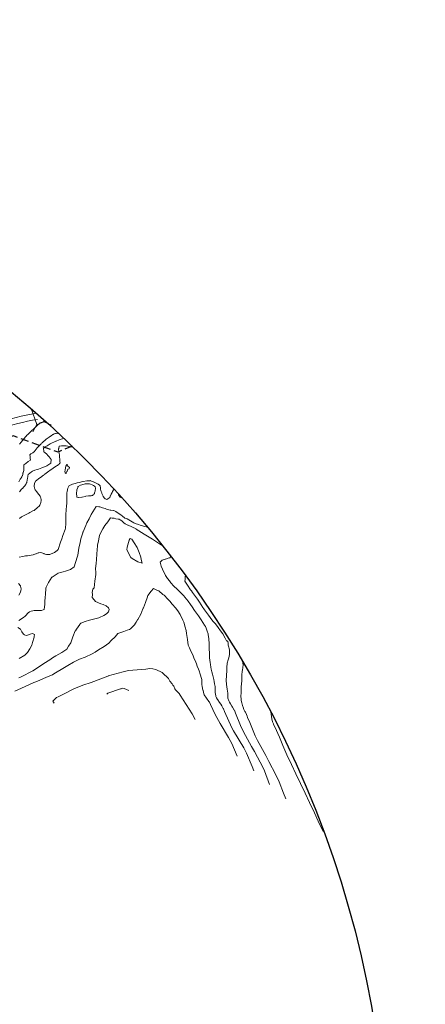
# Model space of a CAD drawing. Units: metres. Extents: x -10001 to 776453, y -8712 to 9262549.
# Drawn here: x 772499 to 772578, y 9253243 to 9253433 of the extents above; entities that cross this region are included whole.
import ezdxf

# ---------------------------------------------------------------- set-up
doc = ezdxf.new("R2010")
doc.units = ezdxf.units.M
doc.linetypes.add('DASHED', pattern=[0.75, 0.5, -0.25])
for name, color, linetype in [('.01ALC', 142, 'CONTINUOUS'), ('.01DESCRIPCION2', 150, 'CONTINUOUS'), ('BREAKLINE_PTCODE', 7, 'CONTINUOUS')]:
    doc.layers.add(name, color=color, linetype=linetype)
doc.layers.add('ALIGNMENT', color=5, linetype='CONTINUOUS', lineweight=30)
doc.layers.add('CONTOURS', color=7, linetype='CONTINUOUS', lineweight=0)
doc.layers.add('auxiliar', color=210, linetype='CONTINUOUS', lineweight=0, plot=False)

msp = doc.modelspace()

# ---------------------------------------------------------------- linework, layer by layer
at = {"layer": '.01ALC', "color": 120, "lineweight": 13, "elevation": 3033.9818}
for points in [[(772501.38425, 9253357.8015), (772502.47689, 9253354.70317), (772503.8915, 9253355.20204), (772503.69177, 9253355.7684)], [(772502.47689, 9253354.70317), (772501.74982, 9253353.29584)], [(772505.34054, 9253354.56213), (772503.8915, 9253355.20204)]]:
    msp.add_lwpolyline(points, dxfattribs=at)
at = {"layer": '.01DESCRIPCION2'}
msp.add_circle((772370.49751, 9253206.92196, 3041), 199.73977, dxfattribs=at)
at = {"layer": 'ALIGNMENT', "linetype": 'Continuous', "lineweight": 18}
for points in [[(772502.43823, 9253356.88069, 0.088662846), (772487.43068, 9253351.61283)], [(772502.63026, 9253355.69616, 0.088805174), (772487.99951, 9253350.55591, 0.00304408)]]:
    msp.add_lwpolyline(points, format="xyb", dxfattribs=at)
at = {"layer": 'auxiliar'}
msp.add_circle((766453.15471, 9252549.47645, 1292.5), 10000, dxfattribs=at)
at = {"layer": 'BREAKLINE_PTCODE', "color": 6, "linetype": 'DASHED', "lineweight": 30, "ltscale": 3, "flags": 128}
msp.add_lwpolyline([(772509.31555, 9253350.53786), (772506.59669, 9253349.38378), (772497.98467, 9253352.5045), (772489.88319, 9253350.02894), (772482.3883, 9253345.62906), (772475.36974, 9253339.83005), (772468.76892, 9253333.02673), (772462.40909, 9253325.5595), (772450.14723, 9253309.76372), (772437.96532, 9253293.90176), (772425.78747, 9253278.03667), (772413.59357, 9253262.18394), (772401.38143, 9253246.34526), (772389.14842, 9253230.52266), (772379.77049, 9253212.50085), (772364.66205, 9253198.87518), (772358.37579, 9253190.92935), (772351.68683, 9253183.13877), (772344.75992, 9253175.34747), (772336.92223, 9253168.30017), (772328.37643, 9253162.1211), (772319.41472, 9253156.55327), (772310.06107, 9253151.60831), (772300.46293, 9253146.91131), (772290.11578, 9253144.28237), (772279.78719, 9253141.13888), (772269.125, 9253138.3579), (772258.17451, 9253138.33441), (772247.3172, 9253139.70345), (772236.75635, 9253142.46084), (772226.87688, 9253147.1085), (772217.40485, 9253152.10668), (772207.96629, 9253156.87412), (772198.9523, 9253162.39324), (772190.40362, 9253168.61886), (772182.60778, 9253175.76484), (772175.51275, 9253183.4981), (772171.57068, 9253188.91939)], dxfattribs=at)
at = {"layer": 'CONTOURS', "color": 8, "lineweight": 0}
for points in [[(772504.29101, 9253355.22999), (772504.19217, 9253355.23664), (772503.7734, 9253355.20217), (772503.74209, 9253355.21224), (772503.71583, 9253355.22044), (772503.3377, 9253355.10301), (772503.33179, 9253355.12594), (772503.14732, 9253355.01724), (772503.13433, 9253355.00401), (772503.10361, 9253354.9709), (772502.57058, 9253354.49765), (772502.38281, 9253354.34307), (772501.82505, 9253353.81523), (772501.53574, 9253353.55437), (772501.16929, 9253353.19588), (772500.69275, 9253352.73619), (772500.59233, 9253352.63187), (772500.44092, 9253352.47779), (772499.90288, 9253351.84858), (772499.49912, 9253351.31178), (772499.17234, 9253350.88091)], [(772499.02438, 9253343.66174), (772499.31111, 9253344.14397), (772499.37887, 9253344.26412), (772499.48346, 9253344.39987), (772499.57878, 9253344.57389), (772499.68551, 9253344.79744), (772499.69276, 9253344.81063), (772499.69826, 9253344.82188), (772499.77058, 9253345.09863), (772499.82556, 9253345.33201), (772499.84118, 9253345.39687), (772499.86647, 9253345.45085), (772499.93967, 9253345.65557), (772499.98011, 9253345.80349), (772499.9937, 9253345.87736), (772499.99185, 9253346.16696), (772499.99147, 9253346.1789), (772499.99008, 9253346.21305), (772499.96833, 9253346.5101), (772499.96315, 9253346.62243), (772499.98082, 9253346.79079), (772499.99498, 9253346.94015), (772500.39397, 9253347.20252), (772500.80636, 9253347.55024), (772501.27896, 9253347.81526), (772501.18616, 9253348.16264), (772501.22839, 9253348.52611), (772501.13216, 9253348.85464), (772501.36578, 9253349.01974), (772501.44952, 9253349.08634), (772501.71761, 9253349.26475), (772501.87082, 9253349.36766), (772501.99851, 9253349.44964), (772502.5712, 9253350.17323), (772503.30754, 9253350.97569), (772503.40788, 9253351.08544), (772503.51164, 9253351.17971), (772504.3264, 9253351.90525), (772504.89183, 9253352.29197), (772505.35956, 9253352.59563), (772505.53854, 9253352.71441), (772505.59055, 9253352.75418), (772505.65068, 9253352.79576), (772505.8315, 9253352.90149), (772506.10161, 9253352.99225), (772506.11687, 9253352.99866), (772506.12856, 9253353.00082), (772506.15182, 9253352.99495), (772506.24565, 9253352.98434), (772506.82971, 9253352.89972)], [(772507.7353, 9253352.04868), (772507.59584, 9253352.01017), (772507.45443, 9253351.97005), (772507.21988, 9253351.88976), (772506.81217, 9253351.73485), (772506.20559, 9253351.51526), (772506.17564, 9253351.50076), (772505.07903, 9253350.96558), (772504.49667, 9253350.62118), (772503.99067, 9253350.30739), (772503.94192, 9253350.27615), (772503.92559, 9253350.26346), (772503.75409, 9253350.10629), (772503.84651, 9253349.55317), (772503.87658, 9253349.44699), (772504.04793, 9253349.28522), (772504.39943, 9253348.97881), (772504.63681, 9253348.73498), (772504.88549, 9253348.49307), (772505.23629, 9253347.94447), (772505.23647, 9253347.94285), (772505.1936, 9253347.24716), (772504.41358, 9253346.71134), (772504.28351, 9253346.63806), (772503.49573, 9253346.3435), (772502.80299, 9253346.11174), (772502.55377, 9253346.03054), (772502.12008, 9253345.86233), (772501.62971, 9253345.67684), (772501.46466, 9253345.56479), (772500.81283, 9253345.07928), (772500.80523, 9253345.0252), (772500.7734, 9253344.77882), (772500.77366, 9253344.77158), (772500.76953, 9253344.74428), (772500.74456, 9253344.51444), (772500.71803, 9253344.42009), (772500.66905, 9253344.22317), (772500.65199, 9253344.0575), (772500.63245, 9253343.87673), (772500.58729, 9253343.62461), (772500.57612, 9253343.55825), (772500.5676, 9253343.5126), (772500.52863, 9253343.42919), (772500.45258, 9253343.26968), (772500.39282, 9253343.17746), (772500.29444, 9253343.03476), (772500.16843, 9253342.86153), (772500.11387, 9253342.804), (772499.92885, 9253342.60331), (772499.87961, 9253342.5548), (772499.82727, 9253342.50056), (772499.48188, 9253342.13103), (772499.2402, 9253341.78924), (772499.21146, 9253341.74672), (772499.16456, 9253341.67064)], [(772509.59232, 9253350.26982), (772509.46943, 9253350.30076), (772509.3653, 9253350.32511), (772508.79343, 9253350.45319), (772508.15074, 9253350.59032), (772508.11327, 9253350.60014), (772508.06118, 9253350.61261), (772507.29065, 9253350.55926), (772506.81298, 9253350.51378), (772506.73213, 9253350.07689), (772506.71045, 9253349.99369), (772506.76808, 9253349.37579), (772506.78039, 9253349.21686), (772506.84707, 9253348.6936), (772506.88072, 9253348.39478), (772506.91876, 9253348.0082), (772506.9703, 9253347.5887), (772506.98285, 9253347.31946), (772506.94908, 9253347.24141), (772506.90291, 9253347.15721), (772506.79467, 9253347.03737), (772506.59395, 9253346.89431), (772506.45867, 9253346.80612), (772506.30405, 9253346.71644), (772505.63572, 9253346.28953), (772505.02023, 9253345.82285), (772504.82905, 9253345.67456), (772504.07345, 9253345.11163), (772504.02073, 9253345.06958), (772503.78135, 9253344.89391), (772503.20899, 9253344.48524), (772502.88202, 9253344.25037), (772502.40337, 9253343.86399), (772502.25866, 9253343.73751), (772502.07229, 9253343.33083), (772501.97795, 9253342.85335), (772501.97252, 9253342.70921), (772502.13156, 9253342.18648), (772502.18564, 9253342.09202), (772502.47228, 9253341.67264), (772502.64575, 9253341.47834), (772502.86771, 9253341.20354), (772503.13958, 9253340.86515), (772503.22803, 9253340.70573), (772503.35522, 9253340.248), (772503.3611, 9253340.02206), (772503.28729, 9253339.60435), (772503.06482, 9253339.10874), (772503.02884, 9253339.05), (772502.99844, 9253339.01339), (772502.55969, 9253338.57476), (772502.05836, 9253338.17816), (772501.9692, 9253338.11803), (772501.73769, 9253337.99666), (772501.16304, 9253337.69418), (772500.92429, 9253337.58412), (772500.28025, 9253337.28201), (772499.78796, 9253336.99601), (772499.54508, 9253336.84734), (772499.12747, 9253336.55854)], [(772499.08867, 9253329.06146), (772499.77018, 9253329.21815), (772500.30563, 9253329.31054), (772500.44265, 9253329.32108), (772500.69424, 9253329.35025), (772501.10421, 9253329.38437), (772501.37976, 9253329.45088), (772501.79264, 9253329.54525), (772501.92509, 9253329.59142), (772502.28576, 9253329.72189), (772502.33195, 9253329.73792), (772502.34878, 9253329.74468), (772502.73117, 9253329.91622), (772502.91077, 9253329.93183), (772503.2646, 9253329.95467), (772503.43239, 9253329.91135), (772503.85489, 9253329.75647), (772503.90778, 9253329.73821), (772504.10411, 9253329.66029), (772504.38143, 9253329.55933), (772504.44572, 9253329.55602), (772504.91359, 9253329.57365), (772505.04126, 9253329.60865), (772505.14934, 9253329.64572), (772505.92629, 9253329.98185), (772506.42658, 9253330.3578), (772506.61968, 9253330.561), (772507.07126, 9253331.96153), (772507.34992, 9253332.58418), (772507.54691, 9253333.23698), (772507.9494, 9253334.43322), (772507.97149, 9253334.50367), (772508.00931, 9253334.64147), (772508.02478, 9253334.8433), (772508.07733, 9253335.38454), (772508.10642, 9253335.71914), (772508.09245, 9253336.06417), (772508.08713, 9253336.48426), (772508.09523, 9253336.72899), (772508.11531, 9253336.91264), (772508.12279, 9253337.42354), (772508.16936, 9253338.11395), (772508.17204, 9253338.14411), (772508.17113, 9253338.17888), (772508.20859, 9253339.06236), (772508.29594, 9253339.40537), (772508.28655, 9253339.91288), (772508.29536, 9253340.06722), (772508.27303, 9253340.72933), (772508.27304, 9253340.72993), (772508.27293, 9253340.73272), (772508.27309, 9253340.73838), (772508.27996, 9253341.1454), (772508.2822, 9253341.2955), (772508.3034, 9253341.50119), (772508.3367, 9253341.77496), (772508.34083, 9253341.80852), (772508.34378, 9253341.83372), (772508.40134, 9253342.03586), (772508.44759, 9253342.18905), (772508.47835, 9253342.35069), (772508.51287, 9253342.42007), (772508.71322, 9253342.90489), (772509.11935, 9253343.06028), (772509.37569, 9253343.19074), (772509.90516, 9253343.33985), (772510.29547, 9253343.44078), (772510.65868, 9253343.52232), (772511.37543, 9253343.66853), (772511.40179, 9253343.67347), (772511.44169, 9253343.67991), (772512.15093, 9253343.84275), (772512.76219, 9253343.85357), (772512.84899, 9253343.85844), (772512.87232, 9253343.84775), (772513.36046, 9253343.65949), (772513.43932, 9253343.61821), (772513.85993, 9253343.42447), (772513.94672, 9253343.37724), (772514.34872, 9253343.15734), (772514.40348, 9253343.12656), (772514.51483, 9253343.02482), (772514.71629, 9253342.84826), (772514.73073, 9253342.75485), (772514.78345, 9253342.54509), (772514.78606, 9253342.23357), (772514.78612, 9253342.22955), (772514.78602, 9253342.22595), (772514.86623, 9253341.92885), (772514.89774, 9253341.76209), (772515.03991, 9253341.48534), (772515.05218, 9253341.45286), (772515.06981, 9253341.40807), (772515.18573, 9253341.11954), (772515.30905, 9253340.89077), (772515.33788, 9253340.80767), (772515.3841, 9253340.7303), (772515.51482, 9253340.52436), (772515.70255, 9253340.3506), (772515.7568, 9253340.31601), (772516.0244, 9253340.21424), (772516.41787, 9253340.45537), (772516.57193, 9253340.60211), (772516.68314, 9253340.83344), (772516.71655, 9253340.9468), (772516.86925, 9253341.24739), (772517.02938, 9253341.5827), (772517.06734, 9253341.6559), (772517.13021, 9253341.76008), (772517.28128, 9253342.05724), (772517.41456, 9253342.24141)], [(772518.30688, 9253341.26617), (772518.27357, 9253341.1711), (772518.28368, 9253341.12393), (772518.37839, 9253340.91709), (772518.55217, 9253340.70603), (772518.55922, 9253340.69805), (772518.56602, 9253340.69113), (772518.86204, 9253340.53513), (772518.98696, 9253340.47143), (772519.02299, 9253340.47403)], [(772523.82352, 9253334.93411), (772523.58444, 9253334.96159), (772523.3316, 9253335.00719), (772522.66932, 9253335.17969), (772521.94942, 9253335.4174), (772521.6631, 9253335.53111), (772521.23571, 9253335.71519), (772520.27296, 9253336.25816), (772519.94403, 9253336.46437), (772519.56258, 9253336.60105), (772519.52377, 9253336.62486), (772519.50648, 9253336.63349), (772518.94796, 9253337.03064), (772518.77511, 9253337.17224), (772518.34415, 9253337.48056), (772518.0443, 9253337.71364), (772517.75231, 9253337.91161), (772517.34828, 9253338.08835), (772517.31027, 9253338.10645), (772516.81486, 9253338.13007), (772516.701, 9253338.13619), (772516.69342, 9253338.13823), (772515.96281, 9253338.36923), (772515.69708, 9253338.46128), (772515.20668, 9253338.63056), (772514.66766, 9253338.81116), (772514.49249, 9253338.82574), (772513.97246, 9253338.89006), (772513.32949, 9253337.81067), (772513.00873, 9253337.33636), (772512.62085, 9253336.49524), (772512.17919, 9253335.67386), (772511.98288, 9253335.19194), (772511.42962, 9253333.94652), (772511.41116, 9253333.9), (772511.37706, 9253333.79478), (772510.98067, 9253332.63229), (772510.8591, 9253331.92963), (772510.63919, 9253330.8352), (772510.42676, 9253329.43186), (772510.29946, 9253329.0384), (772509.73096, 9253327.21724), (772509.72175, 9253327.21064), (772509.00982, 9253326.6679), (772508.42253, 9253326.50503), (772508.05224, 9253326.37268), (772507.60332, 9253326.24465), (772507.08092, 9253326.09222), (772506.6084, 9253325.95108), (772506.21314, 9253325.70049), (772505.44719, 9253325.23024), (772505.42944, 9253325.21838), (772505.42017, 9253325.21278), (772505.39616, 9253325.1797), (772504.73033, 9253324.15301), (772504.30722, 9253323.27506), (772504.26352, 9253323.08236), (772504.23481, 9253322.88599), (772504.14858, 9253322.07013), (772504.08375, 9253321.15854), (772504.07598, 9253321.02405), (772504.0606, 9253320.80857), (772504.07156, 9253319.92348), (772503.97008, 9253319.46093), (772503.88642, 9253318.96736), (772503.72209, 9253318.91224), (772503.39249, 9253318.78125), (772503.07812, 9253318.77076), (772502.68418, 9253318.76648), (772502.38288, 9253318.7632), (772501.97642, 9253318.75126), (772501.70059, 9253318.72181), (772501.41788, 9253318.61679), (772501.09036, 9253318.4922), (772500.83484, 9253318.28015), (772500.30041, 9253317.75888), (772500.18932, 9253317.62482), (772499.97098, 9253317.474), (772499.56805, 9253317.13056), (772499.04161, 9253316.79738)], [(772526.8902, 9253331.1689), (772526.49975, 9253331.44863), (772526.37747, 9253331.52532), (772526.21769, 9253331.62192), (772524.81214, 9253332.52603), (772524.17856, 9253332.94309), (772523.24831, 9253333.53371), (772521.6962, 9253334.5083), (772521.67957, 9253334.51852), (772520.12485, 9253335.22799), (772520.05773, 9253335.25612), (772519.57356, 9253335.54185), (772519.31176, 9253335.72695), (772518.92032, 9253336.06974), (772518.5868, 9253336.29554), (772518.39048, 9253336.40302), (772518.21549, 9253336.41934), (772517.75493, 9253336.4742), (772517.41453, 9253336.58398), (772517.07204, 9253336.62004), (772516.74412, 9253336.64278), (772516.19661, 9253335.91492), (772515.62324, 9253335.2165), (772515.24057, 9253334.55704), (772514.73991, 9253333.59761), (772514.61518, 9253333.25589), (772514.32302, 9253331.8905), (772514.24416, 9253331.45373), (772514.21907, 9253331.28101), (772514.0806, 9253329.68716), (772514.00358, 9253328.55019), (772513.94943, 9253327.92615), (772513.86021, 9253326.78381), (772513.8907, 9253326.17757), (772513.89558, 9253325.70384), (772513.71906, 9253324.40961), (772513.5405, 9253323.12304), (772513.33989, 9253322.88005), (772513.19524, 9253322.25365), (772513.22824, 9253321.91136), (772513.20282, 9253321.19246), (772513.22063, 9253321.17668), (772513.8196, 9253320.50825), (772513.84639, 9253320.49773), (772514.84728, 9253320.07831), (772515.31945, 9253319.89333), (772515.89451, 9253319.66047), (772516.32508, 9253319.2478), (772516.45311, 9253318.94025), (772516.3672, 9253318.5175), (772516.1318, 9253318.33557), (772515.93944, 9253318.13618), (772515.41816, 9253317.81999), (772514.57748, 9253317.39343), (772514.48825, 9253317.36104), (772514.44353, 9253317.34911), (772513.16827, 9253317.00423), (772512.67294, 9253316.88949), (772511.82058, 9253316.65468), (772511.02608, 9253316.28237), (772510.86434, 9253316.20263), (772510.78614, 9253316.07347), (772510.18935, 9253315.17815), (772509.96469, 9253314.84357), (772509.93074, 9253314.79731), (772509.47772, 9253313.66092), (772509.31112, 9253313.30978), (772509.06461, 9253312.48871), (772508.64087, 9253311.8355), (772508.3033, 9253311.2673), (772507.31637, 9253310.62724), (772506.19526, 9253309.97752), (772505.53582, 9253309.59194), (772505.03114, 9253309.22569), (772503.83251, 9253308.54136), (772502.40816, 9253307.51946), (772501.71349, 9253307.08737), (772499.45105, 9253305.92897), (772499.02072, 9253305.74681)], [(772544.41497, 9253287.77125), (772544.10191, 9253288.59553), (772543.01837, 9253291.15677), (772542.45351, 9253292.2338), (772540.50213, 9253295.52248), (772540.18832, 9253296.0872), (772538.72232, 9253299.24348), (772538.51989, 9253299.73245), (772538.47971, 9253299.84303), (772538.24596, 9253300.3088), (772538.05002, 9253300.63647), (772537.79187, 9253300.948), (772537.44602, 9253301.46018), (772537.36647, 9253301.57719), (772537.22854, 9253301.88256), (772537.09975, 9253302.15103), (772537.06329, 9253302.24545), (772537.01836, 9253302.58519), (772536.96616, 9253302.93145), (772536.94468, 9253303.11238), (772536.92065, 9253303.60847), (772536.92096, 9253304.09404), (772536.84286, 9253304.61541), (772536.76669, 9253305.00315), (772536.65523, 9253305.43217), (772536.52337, 9253305.95914), (772536.42369, 9253306.4414), (772536.28841, 9253306.91073), (772536.17782, 9253307.41568), (772536.1088, 9253307.83318), (772536.05774, 9253308.29719), (772535.96556, 9253308.73647), (772535.89295, 9253309.15733), (772535.84839, 9253309.61873), (772535.82957, 9253310.34928), (772535.8223, 9253310.40976), (772535.81532, 9253310.48179), (772535.77974, 9253311.36113), (772535.75659, 9253312.27481), (772535.75566, 9253312.29771), (772535.75439, 9253312.32082), (772535.70929, 9253313.25213), (772535.59711, 9253314.13305), (772535.57487, 9253314.27695), (772535.42046, 9253314.74909), (772535.16421, 9253315.52266), (772535.05975, 9253315.68939), (772534.89653, 9253315.94411), (772534.22941, 9253316.96698), (772533.74182, 9253317.70465), (772533.35482, 9253318.21626), (772532.97788, 9253318.78082), (772532.48883, 9253319.47105), (772532.18683, 9253319.92287), (772531.73487, 9253320.5663), (772531.09473, 9253321.36385), (772530.87736, 9253321.59529), (772530.47723, 9253321.9922), (772529.90915, 9253322.55345), (772529.60962, 9253322.86415), (772528.96287, 9253323.48755), (772528.40674, 9253324.09584), (772528.09404, 9253324.46316), (772527.74622, 9253324.94597), (772527.35491, 9253325.5375), (772526.75593, 9253326.74172), (772526.53872, 9253327.30746), (772526.33008, 9253328.08837), (772526.55491, 9253328.38238), (772526.67943, 9253328.5155), (772527.28749, 9253328.67142), (772527.31209, 9253328.67888), (772527.32325, 9253328.68127), (772527.89576, 9253328.88787), (772528.16876, 9253328.94419), (772528.35342, 9253329.21416), (772528.39974, 9253329.24473)], [(772547.46231, 9253285.10346), (772546.44662, 9253287.77774), (772546.1928, 9253288.37771), (772544.55482, 9253291.5009), (772543.96997, 9253292.48655), (772542.39724, 9253295.31676), (772541.84188, 9253296.51246), (772540.84452, 9253298.92166), (772540.64652, 9253299.46654), (772540.64348, 9253299.4726), (772540.63195, 9253299.49187), (772540.28709, 9253300.07771), (772540.19004, 9253300.26462), (772539.89281, 9253300.69604), (772539.70806, 9253301.06714), (772539.60772, 9253301.27629), (772539.40246, 9253301.80787), (772539.39679, 9253301.83068), (772539.39464, 9253301.84037), (772539.39009, 9253301.87775), (772539.36895, 9253302.51395), (772539.35567, 9253302.81204), (772539.24909, 9253303.55764), (772539.23678, 9253303.70252), (772539.21548, 9253303.88329), (772539.12231, 9253304.59066), (772539.06608, 9253305.17135), (772539.07702, 9253305.43734), (772539.12016, 9253306.02285), (772539.12861, 9253306.2227), (772539.13415, 9253306.314), (772539.19253, 9253307.00141), (772539.19047, 9253307.4714), (772539.1758, 9253307.82364), (772539.25618, 9253308.49972), (772539.2595, 9253308.54453), (772539.26455, 9253308.56008), (772539.46528, 9253309.19957), (772539.52574, 9253309.40197), (772539.6383, 9253309.87228), (772539.70654, 9253310.34163), (772539.70394, 9253310.60292), (772539.68094, 9253311.0876), (772539.62095, 9253311.41375), (772539.56441, 9253311.674), (772539.53107, 9253311.83481), (772539.48228, 9253312.07175), (772539.44904, 9253312.32618), (772539.42728, 9253312.4365), (772539.39864, 9253312.76889), (772539.39852, 9253312.76936), (772539.39842, 9253312.77057), (772539.39814, 9253312.77072), (772539.39804, 9253312.77077), (772539.31293, 9253312.80599), (772539.28453, 9253312.81594), (772539.22741, 9253312.84106), (772539.18256, 9253312.87196), (772539.16038, 9253312.88804), (772538.89472, 9253313.39417), (772538.42251, 9253314.22401), (772537.9808, 9253314.82666), (772537.53556, 9253315.46468), (772536.97647, 9253316.16272), (772536.57386, 9253316.65822), (772536.31416, 9253316.96605), (772535.63258, 9253317.86483), (772534.88015, 9253318.88361), (772534.72758, 9253319.09465), (772534.55426, 9253319.3635), (772533.90165, 9253320.37507), (772533.52398, 9253320.92679), (772533.15704, 9253321.4763), (772532.56138, 9253322.25291), (772532.3443, 9253322.53394), (772532.15904, 9253322.76897), (772531.59975, 9253323.63522), (772531.11373, 9253324.40049), (772531.11704, 9253324.75832), (772531.13464, 9253325.32551), (772531.24704, 9253325.47812)], [(772498.99509, 9253321.7331), (772499.297, 9253322.17482), (772499.42902, 9253322.55525), (772499.48571, 9253322.95814), (772499.36669, 9253323.49161), (772499.35831, 9253323.51379), (772499.35169, 9253323.52404), (772498.95336, 9253323.98141)], [(772541.16478, 9253290.61663), (772540.14923, 9253293.03749), (772539.51059, 9253294.22766), (772537.90261, 9253296.88441), (772536.92942, 9253298.65021), (772536.02311, 9253300.60328), (772535.85839, 9253301.01728), (772535.73003, 9253301.18632), (772535.26603, 9253301.80874), (772535.24246, 9253301.83718), (772535.23796, 9253301.84385), (772534.81397, 9253302.46745), (772534.73121, 9253302.65067), (772534.62015, 9253303.2764), (772534.60011, 9253303.34257), (772534.59007, 9253303.38303), (772534.43594, 9253304.04021), (772534.38912, 9253304.45802), (772534.36613, 9253304.72145), (772534.36894, 9253305.28364), (772534.34886, 9253305.39357), (772534.34581, 9253305.44999), (772534.30367, 9253305.61852), (772534.07291, 9253306.42156), (772533.86295, 9253307.06818), (772533.69938, 9253307.44612), (772533.49658, 9253308.01617), (772533.32005, 9253308.47372), (772533.22539, 9253308.77188), (772532.83393, 9253309.62584), (772532.61081, 9253310.16298), (772532.22139, 9253310.87771), (772531.97453, 9253311.54193), (772531.74841, 9253312.04579), (772531.61563, 9253313.17603), (772531.6153, 9253313.17756), (772531.61498, 9253313.18038), (772531.42316, 9253314.34477), (772531.33594, 9253314.90279), (772531.16403, 9253315.55221), (772530.89387, 9253316.51884), (772530.7248, 9253316.86776), (772530.19054, 9253317.95676), (772529.69905, 9253318.67567), (772529.45745, 9253319.01046), (772529.31644, 9253319.21724), (772528.63571, 9253320.00372), (772528.17727, 9253320.5933), (772527.77099, 9253320.96767), (772527.07897, 9253321.72121), (772526.83213, 9253321.88108), (772526.02902, 9253322.55562), (772525.69947, 9253322.66235), (772525.04454, 9253322.99257), (772524.59009, 9253322.51343), (772523.91416, 9253321.6757), (772523.87142, 9253321.48192), (772523.85722, 9253321.38572), (772523.48704, 9253320.32175), (772523.09688, 9253319.29815), (772523.04848, 9253319.18243), (772522.9943, 9253319.08085), (772522.60083, 9253318.04661), (772521.98519, 9253317.02784), (772521.96201, 9253316.98437), (772521.93514, 9253316.94186), (772521.66362, 9253316.48971), (772521.55481, 9253316.33483), (772521.33664, 9253316.00604), (772521.0972, 9253315.71925), (772520.93679, 9253315.55043), (772520.55717, 9253315.2019), (772520.37067, 9253315.11834), (772519.94389, 9253314.96576), (772519.28529, 9253314.7001), (772518.93888, 9253314.56073), (772518.14149, 9253314.29716), (772517.64223, 9253313.70049), (772516.85746, 9253312.9836), (772516.41798, 9253312.41368), (772515.51444, 9253311.78101), (772514.37644, 9253311.14431), (772513.78842, 9253310.73493), (772513.16447, 9253310.37471), (772511.81517, 9253309.73773), (772510.75201, 9253309.32683), (772509.58242, 9253308.79184), (772508.48275, 9253308.13397), (772507.82887, 9253307.7512), (772505.78751, 9253306.48585), (772505.49986, 9253306.33872), (772504.37006, 9253305.86857), (772502.47089, 9253305.06464), (772501.94232, 9253304.81731), (772499.52462, 9253303.77421), (772498.25033, 9253303.16223)], [(772498.82187, 9253315.49108), (772499.33963, 9253315.17557), (772499.63139, 9253314.65808), (772499.91068, 9253314.20807), (772500.10518, 9253314.07699), (772500.44414, 9253313.94153), (772500.68707, 9253314.00854), (772501.24018, 9253314.1923), (772501.66427, 9253314.32715), (772501.90876, 9253314.19198), (772502.07942, 9253314.09545), (772502.0063, 9253313.71926), (772501.96783, 9253313.58279), (772501.65997, 9253312.55649), (772501.50691, 9253312.0537), (772501.13825, 9253311.36893), (772500.66872, 9253310.6234), (772500.16591, 9253310.11771), (772499.06125, 9253309.48474)], [(772542.24734, 9253308.89241), (772542.28525, 9253308.69255), (772542.28889, 9253308.65857), (772542.3056, 9253308.53648), (772542.33192, 9253308.30837), (772542.26061, 9253307.69153), (772542.21659, 9253307.2891), (772542.12382, 9253306.99927), (772542.07472, 9253306.30209), (772542.07014, 9253306.26218), (772542.07453, 9253306.17155), (772542.09244, 9253305.43695), (772542.07794, 9253305.0724), (772542.03874, 9253304.65272), (772541.98731, 9253303.9581), (772541.97734, 9253303.87265), (772541.96487, 9253303.66987), (772541.93186, 9253303.08399), (772541.93097, 9253302.80072), (772541.9296, 9253302.27202), (772541.95911, 9253301.53722), (772541.972, 9253301.43441), (772541.97721, 9253301.39163), (772542.08771, 9253300.89214), (772542.14974, 9253300.64288), (772542.20982, 9253300.36873), (772542.40516, 9253299.87973), (772542.4257, 9253299.81262), (772542.49356, 9253299.63656), (772542.70181, 9253299.2355), (772542.78449, 9253299.09505), (772543.01235, 9253298.64638), (772543.12013, 9253298.31796), (772543.21685, 9253298.09424), (772543.62108, 9253297.11772), (772544.69163, 9253294.51653), (772545.12383, 9253293.63928), (772546.73998, 9253290.73876), (772547.32919, 9253289.54572), (772548.66689, 9253287.00335), (772549.3204, 9253285.63965), (772550.15931, 9253283.41949), (772550.61098, 9253282.34695)], [(772533.0577, 9253297.71398), (772532.46847, 9253298.77973), (772530.15153, 9253302.42105), (772529.98139, 9253302.71052), (772529.95379, 9253302.76201), (772529.26722, 9253303.44042), (772529.16155, 9253303.61844), (772528.96888, 9253304.13483), (772528.75904, 9253304.35749), (772528.62933, 9253304.58332), (772528.17736, 9253305.12768), (772527.90984, 9253305.6469), (772526.77381, 9253306.69525), (772526.70114, 9253306.7525), (772525.48473, 9253307.33494), (772524.89366, 9253307.49107), (772524.34939, 9253307.56766), (772523.55044, 9253307.41742), (772520.18334, 9253307.18401), (772519.14566, 9253306.90098), (772516.28037, 9253306.10392), (772516.24695, 9253306.08676), (772516.21395, 9253306.07155), (772513.01435, 9253304.85295), (772511.39003, 9253304.317), (772509.64942, 9253303.64529), (772507.76393, 9253302.66771), (772506.61975, 9253302.07752), (772506.31017, 9253301.92051), (772505.72262, 9253301.37706), (772505.57822, 9253301.23674), (772505.84003, 9253300.85036)], [(772520.24833, 9253303.318), (772519.37436, 9253303.68808), (772519.13659, 9253303.72787), (772518.93402, 9253303.6825), (772518.76378, 9253303.63442), (772518.63925, 9253303.58923), (772516.19327, 9253302.78907), (772516.04677, 9253302.59842)], [(772557.83165, 9253276.02561), (772556.80629, 9253278.03781), (772556.13089, 9253279.67741), (772555.16748, 9253281.67273), (772554.32462, 9253283.42157), (772553.43453, 9253285.34049), (772552.52686, 9253287.15828), (772551.69565, 9253289.01032), (772550.7813, 9253290.8493), (772549.98339, 9253292.67086), (772549.34396, 9253294.27049), (772548.47659, 9253296.25974), (772548.21959, 9253296.71313), (772548.1937, 9253296.83922), (772548.012, 9253297.21256), (772547.86476, 9253297.84242), (772547.79259, 9253298.27423), (772547.73634, 9253298.74576), (772547.68075, 9253299.12865)]]:
    msp.add_lwpolyline(points, dxfattribs=at)
for points in [[(772508.42867, 9253346.87717), (772508.33371, 9253346.93749), (772508.28757, 9253346.98547), (772508.10738, 9253346.66134), (772508.00524, 9253346.32441), (772507.94504, 9253345.88074), (772507.93017, 9253345.63738), (772507.94374, 9253345.42162), (772507.9955, 9253345.30776), (772508.06771, 9253345.23536), (772508.14484, 9253345.2828), (772508.28616, 9253345.55387), (772508.30251, 9253345.6118), (772508.33185, 9253345.68668), (772508.46297, 9253346.05932), (772508.71724, 9253346.12399), (772508.80757, 9253346.42644), (772508.47685, 9253346.64877)], [(772513.61618, 9253341.37304), (772513.65857, 9253341.51939), (772513.71619, 9253341.70828), (772513.75418, 9253341.81386), (772513.78482, 9253342.0375), (772513.82084, 9253342.29898), (772513.82606, 9253342.36146), (772513.8221, 9253342.42959), (772513.78045, 9253342.66877), (772513.64838, 9253342.78829), (772513.43739, 9253342.94126), (772513.1636, 9253343.06748), (772512.87156, 9253343.17102), (772512.64676, 9253343.25025), (772512.07269, 9253343.25701), (772511.95603, 9253343.25662), (772511.82852, 9253343.22741), (772511.19587, 9253343.05419), (772510.93306, 9253342.97398), (772510.51263, 9253342.72027), (772510.42829, 9253342.66618), (772510.38642, 9253342.54159), (772510.24968, 9253342.10415), (772510.22013, 9253341.91681), (772510.16522, 9253341.52901), (772510.15596, 9253341.23498), (772510.19792, 9253340.93756), (772510.24283, 9253340.67576), (772510.53218, 9253340.60266), (772510.63684, 9253340.5839), (772511.18011, 9253340.66886), (772511.27926, 9253340.6937), (772511.82241, 9253340.81474), (772511.96982, 9253340.84258), (772512.46863, 9253340.90508), (772512.61578, 9253340.90991), (772512.73819, 9253340.90358), (772512.79472, 9253340.91272), (772513.0054, 9253340.93518), (772513.13162, 9253340.97187), (772513.26877, 9253341.02094), (772513.40541, 9253341.0882), (772513.52487, 9253341.20959), (772513.59421, 9253341.28152)], [(772522.67507, 9253328.64028), (772522.56975, 9253329.06841), (772522.24225, 9253329.99343), (772521.90588, 9253330.95433), (772521.28849, 9253331.83153), (772520.86349, 9253332.55207), (772520.54619, 9253332.66239), (772520.30945, 9253332.37352), (772519.93498, 9253330.97566), (772519.88684, 9253330.51656), (772520.65581, 9253328.97872), (772520.91663, 9253328.7895), (772521.99005, 9253328.17295), (772522.86133, 9253327.92391)]]:
    msp.add_lwpolyline(points, close=True, dxfattribs=at)

doc.saveas('drawing.dxf')
